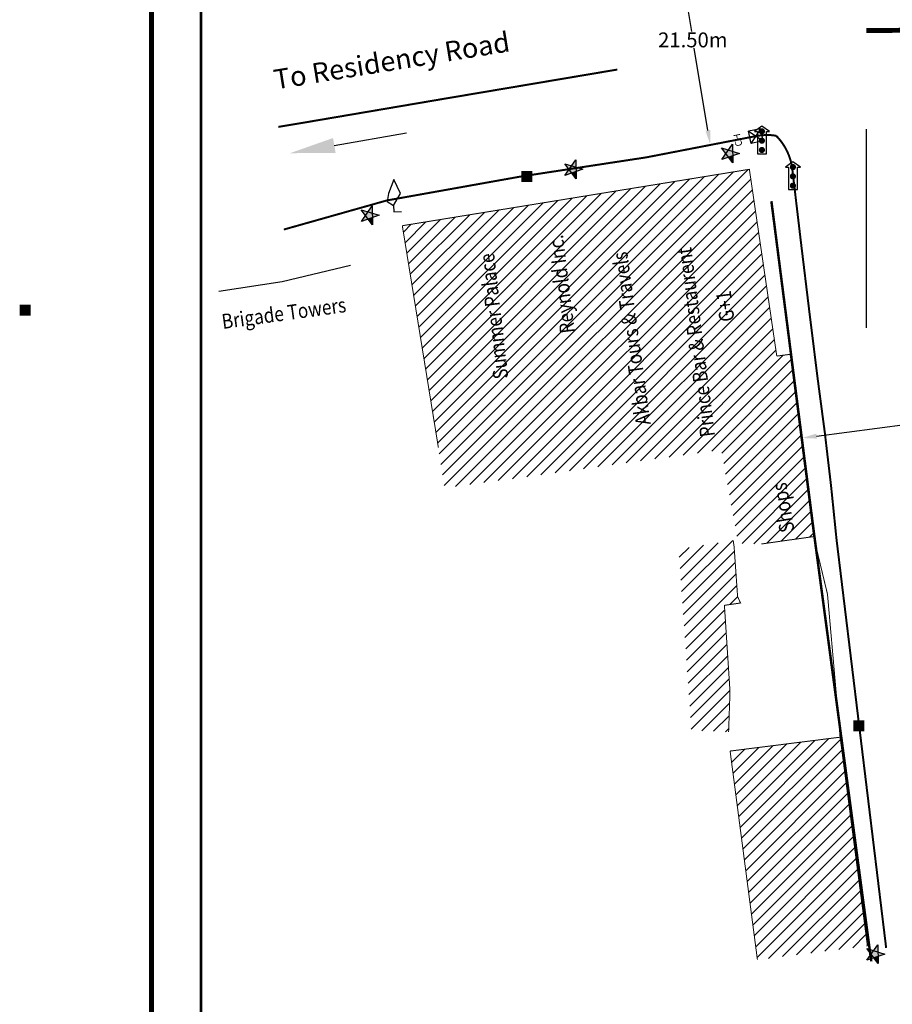
# Model space of a CAD drawing. Extents: x -4215 to -1071, y 1573 to 2736.
# Drawn here: x -4213 to -4125, y 2196 to 2295 of the extents above; entities that cross this region are included whole.
import ezdxf
from ezdxf.enums import TextEntityAlignment as Align

# ---------------------------------------------------------------- set-up
doc = ezdxf.new("R2010")
doc.units = 0
doc.header["$LTSCALE"] = 4
doc.header["$MEASUREMENT"] = 0
doc.header["$PDSIZE"] = -11.8
doc.linetypes.add('DASHDOT', pattern=[1, 0.5, -0.25, 0, -0.25])
doc.linetypes.add('HIDDEN', pattern=[0.375, 0.25, -0.125])
doc.layers.get('0').update_dxf_attribs({"linetype": 'CONTINUOUS'})
doc.layers.get('DEFPOINTS').update_dxf_attribs({"linetype": 'CONTINUOUS'})
for name, color, linetype in [('BHATCH', 9, 'CONTINUOUS'), ('BLD', 7, 'CONTINUOUS'), ('CENTERLINE', 7, 'CONTINUOUS'), ('CENTRELINE', 7, 'CONTINUOUS'), ('CH', 7, 'CONTINUOUS'), ('CHAINAGE', 12, 'CONTINUOUS'), ('CW', 6, 'CONTINUOUS'), ('CW_WIRE', 6, 'FENCELINE1'), ('DETAILS', 4, 'CONTINUOUS'), ('DIM1', 32, 'CONTINUOUS'), ('EP', 40, 'CONTINUOUS'), ('LP', 1, 'CONTINUOUS'), ('NRF2', 1, 'CONTINUOUS'), ('PCEN', 3, 'CONTINUOUS'), ('ROAD', 5, 'CONTINUOUS'), ('SIZE', 7, 'CONTINUOUS'), ('TEXT', 7, 'CONTINUOUS'), ('TITLE', 7, 'HIDDEN'), ('TR', 82, 'CONTINUOUS'), ('TS', 7, 'CONTINUOUS'), ('WF', 1, 'CONTINUOUS')]:
    doc.layers.add(name, color=color, linetype=linetype)
doc.styles.add('ROMANS', font='Romans')
doc.styles.add('RS1', font='romans.shx', dxfattribs={"width": 0.85})
doc.linetypes.add('FENCELINE1', pattern='A,0.25,-0.1,[133,ltypeshp.shx,S=0.1,R=0,X=-0.1,Y=0],-0.1,1', length=1.45)
doc.linetypes.add('FENCELINE2', pattern='A,0.25,-0.1,[132,ltypeshp.shx,S=0.1,R=0,X=-0.1,Y=0],-0.1,1', length=1.45)
doc.linetypes.add('FENCELINE3', pattern='A,1,-0.45,["*",STANDARD,S=0.2,R=0,X=-0.16,Y=-0.09],-0.25', length=1.7)
doc.dimstyles.get("Standard").update_dxf_attribs({"dimscale": 0, "dimtxt": 2.5, "dimasz": 2.5, "dimexe": 0.18, "dimexo": 0.0625, "dimgap": 0.09, "dimtad": 0, "dimtih": 1, "dimtoh": 1, "dimzin": 0, "dimtxsty": 'ROMANS', "dimcen": 0.09, "dimazin": 3, "dimtfac": 1, "dimtofl": 0, "dimtmove": 0, "dimatfit": 3, "dimtolj": 1, "dimtzin": 0})
pattern_1 = [(45, (-2469.2596, -853.1443), (-0.61871843, 0.61871843), [])]

# ---------------------------------------------------------------- blocks, each defined once
blk = doc.blocks.new('*D47')
at = {"color": 0, "linetype": 'BYBLOCK'}
for p, q in [((-4147.041, 2303.979), (-4146.687, 2304.038)), ((-4146.617, 2302.529), (-4145.232, 2294.244)), ((-4143.567, 2284.278), (-4144.951, 2292.564)), ((-4143.496, 2282.769), (-4143.142, 2282.828))]:
    blk.add_line(p, q, dxfattribs=at)
for points in [[(-4146.37, 2302.57), (-4146.864, 2302.488), (-4146.864, 2304.008)], [(-4143.32, 2284.319), (-4143.813, 2284.237), (-4143.319, 2282.799)]]:
    blk.add_solid(points, dxfattribs=at)
at = {"layer": 'DEFPOINTS', "color": 0, "linetype": 'BYBLOCK'}
for p in [(-4147.103, 2303.969), (-4146.864, 2304.008), (-4143.558, 2282.759)]:
    blk.add_point(p, dxfattribs=at)
at = {"color": 0, "linetype": 'BYBLOCK', "insert": (-4145.092, 2293.404), "char_height": 1.5, "attachment_point": 5, "style": 'ROMANS'}
blk.add_mtext('\\A1;21.50m', dxfattribs=at)
blk = doc.blocks.new('CH')
at = {"layer": 'DETAILS'}
for points in [[(-0.625, 0.625), (0.625, -0.625)], [(0.625, 0.625), (-0.625, -0.625)], [(-0.625, -0.625), (-0.625, 0.625)], [(-0.625, 0.625), (0.625, 0.625)], [(0.625, -0.625), (0.625, 0.625)], [(-0.625, -0.625), (0.625, -0.625)]]:
    blk.add_lwpolyline(points, dxfattribs=at)
blk.add_text('CH', height=0.7, dxfattribs=at).set_placement((-0.019, 1.527), align=Align.CENTER)
blk = doc.blocks.new('TS')
blk.add_lwpolyline([(-0.443, 0), (0.443, 0), (0.443, 2.271), (0.768, 2.271), (0, 2.812), (-0.768, 2.271), (-0.443, 2.271)], close=True)
at = {"color": 1}
blk.add_lwpolyline([(-0.162, 2.271, 0.312, 0.312, 1), (0.151, 2.271, 0.312, 0.312, 1)], format="xyseb", close=True, dxfattribs=at)
at = {"color": 2}
blk.add_lwpolyline([(-0.162, 1.333, 0.312, 0.312, 1), (0.151, 1.333, 0.312, 0.312, 1)], format="xyseb", close=True, dxfattribs=at)
at = {"color": 3}
blk.add_lwpolyline([(-0.162, 0.396, 0.312, 0.312, 1), (0.151, 0.396, 0.312, 0.312, 1)], format="xyseb", close=True, dxfattribs=at)
blk = doc.blocks.new('LP')
blk.add_lwpolyline([(-0.925, -0.296), (0.594, 0.849), (0.038, -0.97), (-0.581, 0.829), (0.977, -0.262), (-0.925, -0.296)])
for points in [[(-0.344, 0.142), (-0.925, -0.296), (-0.198, -0.283), (-0.925, -0.296)], [(-0.581, 0.829), (-0.198, -0.283), (0.977, -0.262), (-0.198, -0.283)], [(0.038, -0.97), (-0.344, 0.142), (0.594, 0.849), (-0.344, 0.142)], [(0.038, -0.97), (0.594, 0.849), (0.594, 0.849)], [(0.594, 0.849), (0.594, 0.849), (0.038, -0.97)], [(0.038, -0.97), (0.594, 0.849), (0.594, 0.849)]]:
    blk.add_solid(points)
blk = doc.blocks.new('EP')
at = {"layer": 'EP'}
blk.add_hatch(color=256, dxfattribs=at).paths.add_polyline_path([(-0.5, -0.5), (-0.5, 0.5), (0.5, 0.5), (0.5, -0.5)])
blk.add_lwpolyline([(-0.5, -0.5, 0.1, 0.1, 0), (-0.5, 0.5, 0.1, 0.1, 0), (0.5, 0.5, 0.1, 0.1, 0), (0.5, -0.5, 0.1, 0.1, 0)], format="xyseb", close=True, dxfattribs=at)
blk = doc.blocks.new('TR')
at = {"layer": 'WF', "color": 82, "flags": 128}
blk.add_lwpolyline([(-0.044, 0.653), (0.688, 1.871), (0, 3.289), (-0.535, 1.877), (-0.672, 1.055)], close=True, dxfattribs=at)
at = {"layer": 'WF', "color": 82}
blk.add_lwpolyline([(-0.041, 0.654), (0, 0), (0.771, 0.048)], dxfattribs=at)
blk = doc.blocks.new('*D71')
at = {"color": 0, "linetype": 'BYBLOCK'}
for p, q in [((-4105.84, 2256.918), (-4115.172, 2255.7)), ((-4104.275, 2256.513), (-4104.376, 2257.29)), ((-4132.613, 2253.423), (-4123.424, 2254.622)), ((-4134.022, 2252.63), (-4134.124, 2253.407))]:
    blk.add_line(p, q, dxfattribs=at)
for points in [[(-4105.873, 2257.166), (-4105.808, 2256.67), (-4104.353, 2257.112)], [(-4132.645, 2253.671), (-4132.581, 2253.175), (-4134.1, 2253.229)]]:
    blk.add_solid(points, dxfattribs=at)
at = {"layer": 'DEFPOINTS', "color": 0, "linetype": 'BYBLOCK'}
for p in [(-4104.353, 2257.112), (-4104.267, 2256.451), (-4134.014, 2252.568)]:
    blk.add_point(p, dxfattribs=at)
at = {"color": 0, "linetype": 'BYBLOCK', "insert": (-4119.298, 2255.459), "char_height": 1.5, "attachment_point": 5, "style": 'ROMANS'}
blk.add_mtext('\\A1;30.00m', dxfattribs=at)

msp = doc.modelspace()

# ---------------------------------------------------------------- hatches: boundary and pattern name
at = {"layer": 'BHATCH'}
h = msp.add_hatch(dxfattribs=at)
h.set_pattern_fill('ANSI31,_I', color=256, scale=7, style=2)
h.set_pattern_definition(pattern_1)
h.paths.add_polyline_path([(-4142.23, 2252.042), (-4140.512, 2242.602), (-4138.167, 2242.541), (-4132.907, 2243.284), (-4135.27, 2261.675), (-4136.622, 2261.501), (-4139.387, 2280.346), (-4174.405, 2274.654), (-4170.766, 2252.264), (-4170.142, 2248.18)])
h = msp.add_hatch(dxfattribs=at)
h.set_pattern_fill('ANSI31,_I', color=256, scale=7, style=2)
h.set_pattern_definition(pattern_1)
h.paths.add_polyline_path([(-4140.926, 2242.255), (-4141.017, 2242.897), (-4146.524, 2242.03), (-4145.235, 2223.723), (-4141.481, 2223.58), (-4141.342, 2227.667), (-4141.905, 2236.346), (-4140.275, 2236.585), (-4140.575, 2237.217)])
h = msp.add_hatch(dxfattribs=at)
h.set_pattern_fill('ANSI31,_I', color=256, scale=7, style=2)
h.set_pattern_definition(pattern_1)
h.paths.add_polyline_path([(-4130.231, 2223.042), (-4141.331, 2221.642), (-4138.575, 2200.583), (-4127.475, 2201.983)])

# ---------------------------------------------------------------- linework, layer by layer
msp.add_line((-4181.268, 2282.756), (-4173.985, 2284.035))
msp.add_solid([(-4181.137, 2282.009), (-4185.75, 2281.969), (-4181.399, 2283.503)])
at = {"layer": 'BLD', "const_width": 0.1}
for points in [[(-4174.405, 2274.654), (-4139.387, 2280.346), (-4136.622, 2261.501)], [(-4170.766, 2252.264), (-4174.405, 2274.654)], [(-4136.622, 2261.501), (-4135.27, 2261.675)], [(-4135.27, 2261.675), (-4132.907, 2243.284)], [(-4141.017, 2242.897), (-4140.926, 2242.255)], [(-4138.167, 2242.541), (-4132.907, 2243.284)], [(-4140.575, 2237.217), (-4140.926, 2242.255)], [(-4140.575, 2237.217), (-4140.275, 2236.585), (-4141.905, 2236.346), (-4141.342, 2227.667), (-4141.481, 2223.58)], [(-4141.331, 2221.642), (-4130.231, 2223.042)], [(-4130.231, 2223.042), (-4127.475, 2201.983)], [(-4141.331, 2221.642), (-4138.575, 2200.583)]]:
    msp.add_lwpolyline(points, dxfattribs=at)
at = {"layer": 'CENTERLINE', "color": 2, "linetype": 'CONTINUOUS', "const_width": 0.5}
msp.add_lwpolyline([(-4127.582, 2294.349), (-4082.491, 2294.676), (-4070.436, 2293.914), (-4061.379, 2293.503), (-4006.168, 2289.153), (-3933.405, 2281.176), (-3901.668, 2278.828), (-3864.185, 2275.933), (-3828.974, 2273.145), (-3769.492, 2269.039), (-3720.362, 2265.142), (-3688.88, 2261.095), (-3653.829, 2255.066), (-3612.11, 2246.555), (-3610.504, 2246.176)], dxfattribs=at)
at = {"layer": 'CHAINAGE'}
msp.add_lwpolyline([(-4127.582, 2264.349), (-4127.582, 2284.397)], dxfattribs=at)
at = {"layer": 'CW'}
msp.add_lwpolyline([(-4192.916, 2268.049), (-4186.516, 2269.035), (-4179.637, 2270.677)], dxfattribs=at)
at = {"layer": 'CW_WIRE', "linetype": 'FENCELINE3', "const_width": 0.1}
msp.add_lwpolyline([(-4132.907, 2243.284), (-4131.505, 2237.468), (-4130.231, 2223.042)], dxfattribs=at)
at = {"layer": 'NRF2', "const_width": 0.25}
msp.add_lwpolyline([(-4137.166, 2277.133), (-4132.81, 2243.182), (-4127.086, 2200.42)], dxfattribs=at)
at = {"layer": 'PCEN', "linetype": 'DASHDOT', "const_width": 0.1}
msp.add_lwpolyline([(-3609.87, 2247.2), (-3728.038, 2271.189), (-3845.499, 2278.152), (-3919.197, 2284.746), (-3941.473, 2286.739), (-4032.815, 2294.912), (-4052.383, 2295.178), (-4076.575, 2294.302), (-4127.582, 2294.349)], dxfattribs=at)
at = {"layer": 'ROAD', "color": 7, "linetype": 'DASHDOT', "const_width": 0.2}
msp.add_lwpolyline([(-4152.71, 2290.413), (-4170.299, 2287.445), (-4183.738, 2285.159), (-4186.912, 2284.625)], dxfattribs=at)
at = {"layer": 'ROAD', "const_width": 0.2}
msp.add_lwpolyline([(-4186.365, 2274.268), (-4175.976, 2277.202), (-4162.467, 2279.616), (-4149.787, 2281.552), (-4138.698, 2283.701, -0.086585), (-4136.688, 2283.738, -0.174122), (-4135.037, 2280.215, 0.002282), (-4132.491, 2259.176, -0.011237), (-4130.587, 2242.945), (-4125.585, 2201.78)], format="xyb", dxfattribs=at)
at = {"layer": 'SIZE', "color": 7}
for points, const_width in [([(-4199.719, 2032.826), (-3599.719, 2032.826), (-3599.719, 2432.826), (-4199.719, 2432.826)], 0.5), ([(-4194.719, 2037.826), (-3604.719, 2037.826), (-3604.719, 2427.826), (-4194.719, 2427.826)], 0.3)]:
    msp.add_lwpolyline(points, close=True, dxfattribs=dict(at, const_width=const_width))

# ---------------------------------------------------------------- block references
at = {"layer": 'CH', "rotation": 101.7694460786594}
msp.add_blockref('CH', (-4138.721, 2283.705), dxfattribs=at)
at = {"layer": 'EP', "rotation": 90.0158556988544}
for p in [(-4161.847, 2279.616), (-4212.463, 2266.128), (-4128.351, 2224.198)]:
    msp.add_blockref('EP', p, dxfattribs=at)
at = {"layer": 'LP', "rotation": 90.0158556988544}
for p in [(-4141.347, 2281.909), (-4157.167, 2280.31), (-4177.696, 2275.669), (-4126.695, 2201.115)]:
    msp.add_blockref('LP', p, dxfattribs=at)
at = {"layer": 'TR'}
msp.add_blockref('TR', (-4175.266, 2276.04), dxfattribs=at)
at = {"layer": 'TS'}
for p in [(-4138.117, 2281.901), (-4134.986, 2278.301)]:
    msp.add_blockref('TS', p, dxfattribs=at)

# ---------------------------------------------------------------- texts
at = {"layer": 'TEXT', "linetype": 'FENCELINE2', "ltscale": 10, "style": 'ROMANS'}
msp.add_text('To Residency Road', height=2, rotation=9.25397, dxfattribs=at).set_placement((-4187.198, 2288.393))
at = {"layer": 'TITLE', "style": 'RS1', "width": 0.85}
for s, rotation, p in [('Reynold Inc. ', 97.02681, (-4156.986, 2263.884)), ('Prince Bar & Restaurent', 97.22441, (-4142.844, 2253.441)), ('Summer Palace', 96.53049, (-4163.707, 2259.264)), ('Akbar Tours & Travels', 97.80988, (-4149.339, 2254.642)), ('G+1', 97.22441, (-4140.884, 2265.068)), ('Brigade Towers', 7.83732, (-4192.518, 2264.229)), ('Shops', 99.59128, (-4134.823, 2243.842))]:
    msp.add_text(s, height=1.5, rotation=rotation, dxfattribs=at).set_placement(p)

# ---------------------------------------------------------------- dimensions: what is measured, and where the dimension line sits
at = {"layer": 'CENTRELINE'}
dim = msp.add_aligned_dim(p1=(-4143.558, 2282.759), p2=(-4147.103, 2303.969), distance=-0.242, dimstyle='STANDARD', override={"dimscale": 1, "dimtxt": 1.5, "dimasz": 1.5, "dimpost": 'm'}, dxfattribs=at)
dim.commit()
dim.dimension.update_dxf_attribs({"geometry": '*D47', "text_midpoint": (-4145.092, 2293.404)})
at = {"layer": 'DIM1'}
dim = msp.add_linear_dim(base=(-4104.353, 2257.112), p1=(-4134.014, 2252.568), p2=(-4104.267, 2256.451), angle=7.43707, dimstyle='STANDARD', override={"dimscale": 1, "dimtxt": 1.5, "dimasz": 1.5, "dimpost": 'm'}, dxfattribs=at)
dim.commit()
dim.dimension.update_dxf_attribs({"geometry": '*D71', "text_midpoint": (-4119.298, 2255.459), "dimtype": 129})

doc.saveas('drawing.dxf')
